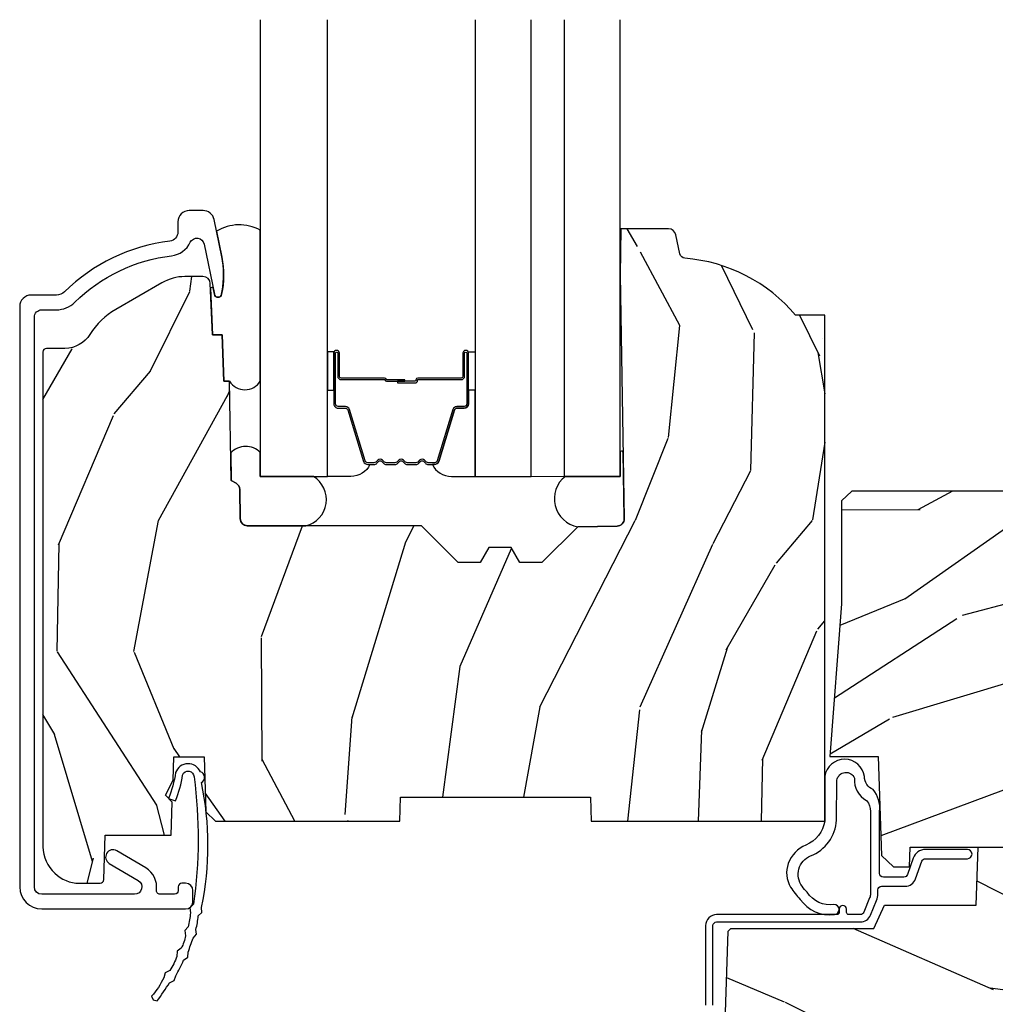
# Model space of a CAD drawing. Units: inches. Extents: x 1 to 199, y 1 to 143.
# Drawn here: x 40 to 43, y 14 to 17 of the extents above; entities that cross this region are included whole.
import ezdxf

# ---------------------------------------------------------------- set-up
doc = ezdxf.new("R2010")
doc.units = ezdxf.units.IN
doc.header["$MEASUREMENT"] = 0
for name, color, linetype in [('ZP-SECT-ALUM', 63, 'Continuous'), ('ZP-SECT-GLAS', 153, 'Continuous'), ('ZP-SECT-GLAS-PVB', 151, 'Continuous'), ('ZP-SECT-SEAL', 8, 'Continuous'), ('ZP-SECT-WDHA', 11, 'Continuous'), ('ZP-SECT-WOOD', 104, 'Continuous'), ('ZP-SECT-WSTP', 40, 'Continuous')]:
    doc.layers.add(name, color=color, linetype=linetype)

# ---------------------------------------------------------------- blocks, each defined once
blk = doc.blocks.new('101CS Vin21 PR CM C Ogee (Impact 1 in 5mm - 10.1mm IG) V S O S')
at = {"layer": 'ZP-SECT-WDHA'}
h = blk.add_hatch(dxfattribs=at)
h.set_pattern_fill('WOOD3', color=256, scale=2, angle=73, pattern_type=2)
h.set_pattern_definition([(68.23640000000003, (0.5829015660240202, -3.120102834039074), (-8.34477137446781, -20.45396798290167), [0.240832, -23.842358]), (84.3099, (0.6721968702767072, -2.896437126702409), (0.42636909446815, 8.235181511295936), [0.305942, -9.892097999999999]), (118, (0.7025300963357495, -2.592003397630123), (-1.91261010378108, 0.5847435903937088), [0.226274, -2.602152]), (119.8476, (0.5963008081373573, -2.392215163920412), (-20.50272857977592, 35.54768828883149), [0.4386339999999985, -43.42478999999981]), (85.9946, (0.3779947976458971, -2.011764791620223), (-1.437476743240215, -18.38297247813529), [0.2668339999999985, -26.4164939999999]), (73, (0.3966331555160423, -1.745583252786474), (-1.327866102480597, 2.497352921371545), [0.5, -1.5]), (63.53769999999998, (0.5428190078773696, -1.267430874804944), (-4.836323452587552, -8.978306718050995), [0.24331, -11.922214]), (67.28939999999999, (0.06649699780393803, -2.962222113488792), (-7.175302374271586, -16.6287403265194), [0.200998, -19.898754]), (73, (0.1440974338677279, -2.776808596390651), (-1.327866102480597, 2.497352921371545), [0.3, -1.7]), (101.3008, (0.2318089452845697, -2.489917169601739), (-5.043499394239715, 24.54716094300748), [0.295296, -29.23435]), (125.125, (0.1739429226777247, -2.200345894390168), (7.224071108844608, -10.57415813511433), [0.45607, -22.347438]), (112.2894, (-0.08846271214667922, -1.82732674902033), (-6.054586024953074, 14.3993751268171), [0.2842539999999986, -28.14108799999991]), (79.3402, (-0.1962757931810302, -1.56431279585837), (2.76533439438243, 15.88561928555968), [0.362216, -17.748554]), (61.11129999999999, (-0.1292741697193378, -1.208348215522761), (-13.92425483963839, -25.02229161617255), [0.38833, -38.444646]), (66.29019999999998, (-0.5264119508931344, -2.780951656560703), (7.17528907757296, 16.62874768410003), [0.342344, -33.89214]), (76.3665, (-0.3887533810489003, -2.467502907722178), (7.443263674111081, 31.18650071420278), [0.340588, -33.718186]), (106.6901, (-0.3084730965624658, -2.136511856600293), (0.7431255040166724, -4.409962367830815), [0.360556, -6.850548]), (120.4896, (-0.4120225363382133, -1.791146088866839), (-15.19129255384614, 25.55825994297176), [0.325576, -32.232064]), (87.93140000000001, (-0.5772139027303638, -1.510589833421506), (0.6943551067665528, 22.79293410148564), [0.310484, -30.737866]), (73, (-0.5660067717906259, -1.200308670254785), (-1.327866102480597, 2.497352921371545), [0.24, -1.76]), (60.00539999999998, (-0.495837562657016, -0.9707955288236576), (9.087905524651106, 16.04400167334359), [0.266834, -26.416494]), (73, (1.089315639979532, -2.626600264947726), (-1.327866102480597, 2.497352921371545), [0, -2]), (296.1524000000001, (0.8842882905130409, -2.271123421861262), (-18.00538888531858, 36.87554735843706), [0.438634, -43.42479]), (279.5651, (-0.8349887401354863, -2.080109045740784), (1.327869099233074, -2.497352076502219), [0.1788859999999992, -4.293249999999976]), (261.1301, (-0.8052638324140844, -2.256507543072672), (-1.595852046107206, -12.0603996767767), [0.282842, -13.859292]), (229.8014, (-0.8488757194979826, -2.535967742931234), (-6.748938448303024, -8.393559450670804), [0.152316, -15.07923]), (99.56509999999996, (0.8842882905130409, -2.271123421861262), (-1.327869099233074, 2.497352076502219), [0.2236059999999999, -4.248529999999999]), (79.7098, (0.8471321558612317, -2.050625300196373), (-3.350093459302556, -17.79822734718652), [0.342344, -33.89214]), (62.87529999999996, (0.9082863452283618, -1.71378681498004), (15.67848221527704, 30.76012413734089), [0.568858, -56.31699200000001]), (62.69520000000001, (0.7932886123358003, -3.184424609078079), (5.421060729349783, 10.89091849633435), [0.223606, -22.137072]), (88.5241, (0.8958625776133431, -2.985732430955125), (-0.6943538178398221, -22.79293551970828), [0.37363, -36.989452]), (115.8789, (0.9054859157172359, -2.612225548336156), (15.34964888471387, -31.88084594068392), [0.3821, -37.827846]), (107.6952, (0.7387107564892403, -2.268443573438589), (-7.540852312839225, 23.21929303946757), [0.316228, -31.306548]), (82.4623, (0.6425925436437865, -1.967177430038106), (1.01111154669365, 10.14779136076372), [0.364966, -11.80056]), (66.41809999999998, (0.6904680719861744, -1.605365415608048), (-13.76583238823937, -31.34488541092399), [0.52345, -51.82156]), (64.86989999999992, (0.3151362343543269, -3.038238756716709), (-5.421068605812717, -10.89091361125097), [0.282842, -13.859292]), (84.3099, (0.4352525019152154, -2.782168293235969), (0.42636909446815, 8.235181511295936), [0.305942, -9.892097999999999]), (115.5104, (0.4655857279742577, -2.477734564163697), (12.69389479119331, -26.88614988798455), [0.325576, -32.232064]), (118, (0.3253678907958601, -2.183899647693565), (-1.91261010378108, 0.5847435903937088), [0.367696, -2.460732]), (90.35399999999966, (0.1527452974733023, -1.859243767915274), (0.04876202922805728, -27.20289793979688), [0.335262, -33.190848]), (69.63350000000003, (0.1506737673882981, -1.523989075534814), (-11.26852463519538, -30.01700107381327), [0.340588, -33.718186]), (55.89729999999997, (0.2692062421133414, -1.204692892601841), (11.58525502309056, 17.37187083675603), [0.27203, -26.930912]), (64.2538, (-0.1630161436271464, -2.892052904355353), (6.005821017315288, 12.80351945054413), [0.263058, -26.042834]), (87.93140000000001, (-0.04874731016070655, -2.655108535993861), (0.6943551067665528, 22.79293410148564), [0.310484, -30.737866]), (105.0054, (-0.03754017922096864, -2.344827372827126), (2.814114219735262, -11.31727641611973), [0.37736, -18.490604]), (122.8991, (-0.1352421849023813, -1.980335509974424), (18.43175097613515, -28.64036637139408), [0.49679, -49.18218]), (88.94539999999999, (-0.4050790466569651, -1.563216740271599), (-0.4263644116476313, -8.235181634652655), [0.291204, -14.269016]), (66.99100000000001, (-0.3997193498116758, -1.27206167222414), (7.760042155334039, 18.54135163249375), [0.3821, -37.827846]), (49.80139999999996, (-0.2503659117785446, -0.920360733147092), (6.748938448303026, 8.393559450670802), [0.152316, -15.07923]), (63.53769999999998, (-0.7367989972050282, -2.716629881521698), (-4.836323452587552, -8.978306718050995), [0.24331, -11.922214]), (83.00800000000001, (-0.6283775978330368, -2.498811608279482), (2.606951578708771, 22.20819262847393), [0.345254, -34.1801]), (110.4054, (-0.5863495035850974, -2.156125688968686), (-11.52445423798903, 30.71134915766887), [0.428018, -42.37385]), (102.0546, (1.17702715139626, -2.339708838158813), (-3.557234008732982, 15.72724097270063), [0.205912, -20.385348]), (83.7843, (1.134023582650116, -2.1383368116132), (-3.618064673815971, -32.35598179133584), [0.4275519999999985, -42.32756599999981]), (65.87499999999999, (1.180315318156659, -1.713299077730909), (-6.00581031409047, -12.80352490518391), [0.4837359999999999, -15.64078])])
edge = h.paths.add_edge_path()
edge.add_line((2.394000000000005, 2.696330473227206), (2.315000000000055, 2.696330473227206))
edge.add_arc((1.979560218673441, 2.414685514546527), 0.4379996913774256, 40.01779313828043, 85.49251773836608)
edge.add_arc((2.015161139433985, 2.866284113779162), 0.01499999999982163, 191.9999999980236, 265.4925177381723, ccw=False)
edge.add_line((2.000488925423042, 2.86316543841744), (1.989367271350375, 2.915488707042812))
edge.add_arc((1.969804319335594, 2.911330473227132), 0.01999999999993265, 11.99999999806494, 90.00000000008522)
edge.add_line((1.969804319335594, 2.931330473227064), (1.839916747977213, 2.931330473227206))
edge.add_line((1.839916747977213, 2.931330473227206), (1.837734864861204, 2.806330473227035))
edge.add_line((1.837734864861204, 2.806330473227035), (1.849298898546067, 2.143827427130176))
edge.add_arc((1.829301944642907, 2.143478379001429), 0.01999999999999659, -88.99999999999562, 1.000000000004377, ccw=False)
edge.add_line((1.82965099277169, 2.123481425098305), (1.722803797002825, 2.121616400358761))
edge.add_line((1.722803797002825, 2.121616400358761), (1.625017866116423, 2.023830469239385))
edge.add_line((1.625017866116423, 2.023830469239385), (1.565017866116477, 2.023830469239385))
edge.add_line((1.565017866116477, 2.023830469239385), (1.541346505079673, 2.064830469239382))
edge.add_line((1.541346505079673, 2.064830469239382), (1.481346505079614, 2.064830469239396))
edge.add_line((1.481346505079614, 2.064830469239396), (1.457675144042923, 2.023830469239385))
edge.add_line((1.457675144042923, 2.023830469239385), (1.397675144042864, 2.023830469239385))
edge.add_line((1.397675144042864, 2.023830469239385), (1.297675140055162, 2.123830473227045))
edge.add_line((1.297675140055162, 2.123830473227045), (0.8253841985674626, 2.123830473227059))
edge.add_arc((0.8253841985674626, 2.143830473227013), 0.01999999999995339, 180.9999999999048, 269.99999999989825, ccw=False)
edge.add_line((0.8053872446644164, 2.143481425098301), (0.8040007796314512, 2.222911953632746))
edge.add_arc((0.784003825728405, 2.222562905504066), 0.0199999999999619, 0.9999999998139889, 59.99999999981972)
edge.add_line((0.7940038257283959, 2.23988341357969), (0.7810823352999705, 2.247343639556817))
edge.add_line((0.7810823352999705, 2.247343639556817), (0.7763696975885068, 2.517330473227204))
edge.add_line((0.7763696975885068, 2.517330473227204), (0.7603696975885441, 2.517330473227204))
edge.add_line((0.7603696975885441, 2.517330473227204), (0.7559707563992788, 2.643299667298521))
edge.add_line((0.7559707563992788, 2.643299667298521), (0.7296084263691682, 2.643299667298521))
edge.add_line((0.7296084263691682, 2.643299667298521), (0.7241184765058506, 2.78235829189542))
edge.add_arc((0.7041340445331343, 2.781569318684273), 0.02000000000005638, 2.260828398458082, 90.00000000016634)
edge.add_line((0.7041340445330206, 2.801569318684329), (0.6551609280672892, 2.801569318684329))
edge.add_arc((0.6551609280672892, 2.676569318684319), 0.1250000000000115, 90.00000000000325, 120.0000000000007)
edge.add_line((0.5926609280672892, 2.784822494157382), (0.4671721753285283, 2.712371528983056))
edge.add_arc((0.5671721753283236, 2.539166448226823), 0.1999999999993402, 120.0000000000472, 148.2786136984708)
edge.add_arc((0.3290000000004056, 2.686387421254459), 0.08000000000001864, 269.9999999999943, 328.27861369840184, ccw=False)
edge.add_line((0.3290000000004056, 2.606387421254439), (0.2789999999999964, 2.606387421254453))
edge.add_arc((0.2789999999999964, 2.596387421254445), 0.01000000000000867, 90.00000000010178, 180.000000000061)
edge.add_line((0.2690000000000055, 2.596387421254434), (0.2690000000000055, 1.251162994699683))
edge.add_arc((0.3641581900122901, 1.251443101108595), 0.09515860227015198, 180.1686546233205, 228.850426616144)
edge.add_arc((0.3678325214722236, 1.246080473226638), 0.09374999999951461, 224.9999999999605, 270.0000000000844)
edge.add_line((0.3678325214723372, 1.152330473227124), (0.4244418291858665, 1.152330473227067))
edge.add_arc((0.4244418291858665, 1.162330473227055), 0.009999999999986686, 269.9999999999329, 358.0000000000114)
edge.add_line((0.4344357374560559, 1.161981478260032), (0.4386733377373275, 1.283330473227053))
edge.add_line((0.4386733377373275, 1.283330473227053), (0.6175619184298284, 1.283330473227053))
edge.add_line((0.6175619184298284, 1.283330473227053), (0.6206913852897742, 1.37294667978162))
edge.add_line((0.6206913852897742, 1.37294667978162), (0.6020000422557814, 1.391638022770977))
edge.add_line((0.6020000422557814, 1.391638022770977), (0.6227674110147063, 1.432396278868453))
edge.add_line((0.6227674110147063, 1.432396278868453), (0.6250000422556923, 1.49633047322699))
edge.add_line((0.6250000422556923, 1.49633047322699), (0.7069999999999936, 1.49633047322699))
edge.add_line((0.7069999999999936, 1.49633047322699), (0.7122386471305617, 1.346315243903192))
edge.add_line((0.7122386471305617, 1.346315243903192), (0.7381111345293903, 1.32133047322705))
edge.add_line((0.7381111345293903, 1.32133047322705), (1.238731214132031, 1.32133047322705))
edge.add_line((1.238731214132031, 1.32133047322705), (1.241000000000554, 1.386300000000034))
edge.add_line((1.241000000000554, 1.386300000000034), (1.757000000000517, 1.386300000000034))
edge.add_line((1.757000000000517, 1.386300000000034), (1.759268785868926, 1.32133047322705))
edge.add_line((1.759268785868926, 1.32133047322705), (2.394000000000005, 1.32133047322705))
edge.add_line((2.394000000000005, 1.32133047322705), (2.394000000000005, 2.696330473227206))
h = blk.add_hatch(dxfattribs=at)
h.set_pattern_fill('WOOD3', color=256, scale=2, angle=163, pattern_type=2)
h.set_pattern_definition([(158.2364, (3.779646463766312, 1.162907082422478), (20.45396798290167, -8.344771374467806), [0.2408319999999995, -23.84235799999993]), (174.3099, (3.555980756429676, 1.252202386675194), (-8.235181511295936, 0.4263690944681484), [0.3059419999999999, -9.892097999999997]), (208, (3.251547027357446, 1.282535612734222), (-0.5847435903937085, -1.91261010378108), [0.226274, -2.602152]), (209.8476, (3.05175879364765, 1.176306324535773), (-35.54768828883149, -20.50272857977593), [0.438634, -43.42479]), (175.9946, (2.671308421347476, 0.9580003140444262), (18.38297247813529, -1.437476743240211), [0.266834, -26.416494]), (163, (2.405126882513741, 0.9766386719145572), (-2.497352921371544, -1.327866102480598), [0.5, -1.5]), (153.5377, (1.926974504532154, 1.122824524275927), (8.978306718050995, -4.83632345258755), [0.24331, -11.922214]), (157.2894, (3.621765743215974, 0.6465025142024388), (16.62874032651941, -7.175302374271584), [0.200998, -19.898754]), (163, (3.436352226117833, 0.7241029502662286), (-2.497352921371544, -1.327866102480598), [0.3, -1.7]), (191.3008, (3.149460799328949, 0.8118144616830563), (-24.54716094300747, -5.043499394239721), [0.2952959999999999, -29.23435]), (215.125, (2.85988952411742, 0.7539484390761402), (10.57415813511433, 7.224071108844612), [0.45607, -22.347438]), (202.2893999999999, (2.48687037874754, 0.4915428042518215), (-14.3993751268171, -6.054586024953077), [0.284254, -28.141088]), (169.3402, (2.223856425585609, 0.3837297232174706), (-15.88561928555968, 2.765334394382427), [0.362216, -17.748554]), (151.1113000000001, (1.867891845250028, 0.4507313466791345), (25.02229161617255, -13.92425483963839), [0.38833, -38.444646]), (156.2902000000001, (3.440495286287955, 0.05359356550533789), (-16.62874768410003, 7.175289077572956), [0.3423439999999983, -33.89213999999978]), (166.3665, (3.12704653744936, 0.1912521353496004), (-31.18650071420278, 7.443263674111074), [0.3405879999999999, -33.71818599999999]), (196.6901, (2.796055486327532, 0.2715324198360634), (4.409962367830815, 0.7431255040166733), [0.3605559999999999, -6.850547999999999]), (210.4896, (2.450689718594049, 0.1679829800602732), (-25.55825994297176, -15.19129255384614), [0.325576, -32.232064]), (177.9314, (2.170133463148773, 0.002791613668151172), (-22.79293410148565, 0.6943551067665474), [0.310484, -30.737866]), (163, (1.859852299982094, 0.01399874460793171), (-2.497352921371544, -1.327866102480598), [0.24, -1.76]), (150.0054, (1.630339158550896, 0.0841679537413853), (-16.04400167334359, 9.087905524651102), [0.266834, -26.416494]), (163, (3.286143894674979, 1.66932115637799), (-2.497352921371544, -1.327866102480598), [0, -2]), (26.15240000000001, (2.930667051588443, 1.464293806911456), (-36.87554735843706, -18.00538888531859), [0.4386339999999994, -43.42478999999992]), (9.565100000000024, (2.739652675468051, -0.2549832237369856), (2.497352076502218, 1.327869099233075), [0.178886, -4.293249999999999]), (351.1301, (2.916051172799939, -0.2252583160155837), (12.0603996767767, -1.595852046107204), [0.2828419999999999, -13.859292]), (319.8014, (3.19551137265853, -0.268870203099425), (8.393559450670804, -6.748938448303024), [0.152316, -15.07923]), (189.5651, (2.930667051588443, 1.464293806911456), (-2.497352076502219, -1.327869099233075), [0.2236059999999991, -4.248529999999973]), (169.7098, (2.710168929923611, 1.42713767225969), (17.79822734718652, -3.350093459302554), [0.3423439999999999, -33.89214]), (152.8753, (2.373330444707335, 1.488291861626905), (-30.7601241373409, 15.67848221527704), [0.5688579999999999, -56.316992]), (152.6952, (3.84396823880536, 1.373294128734344), (-10.89091849633435, 5.421060729349781), [0.2236059999999991, -22.13707199999989]), (178.5241, (3.645276060682363, 1.475868094011872), (22.79293551970828, -0.6943538178398185), [0.37363, -36.989452]), (205.8789, (3.271769178063323, 1.485491432115737), (31.88084594068392, 15.34964888471388), [0.3821, -37.827846]), (197.6952, (2.927987203165799, 1.318716272887713), (-23.21929303946757, -7.540852312839229), [0.316228, -31.306548]), (172.4623, (2.626721059765373, 1.222598060042287), (-10.14779136076372, 1.011111546693648), [0.364966, -11.80056]), (156.4181, (2.264909045335344, 1.270473588384689), (31.344885410924, -13.76583238823937), [0.5234499999999979, -51.82155999999986]), (154.8699, (3.697782386444032, 0.8951417507528276), (10.89091361125098, -5.421068605812716), [0.2828419999999999, -13.859292]), (174.3099, (3.441711922963236, 1.015258018313702), (-8.235181511295936, 0.4263690944681484), [0.3059419999999999, -9.892097999999997]), (205.5104, (3.137278193891007, 1.045591244372744), (26.88614988798455, 12.69389479119331), [0.3255759999999993, -32.23206399999991]), (208, (2.843443277420874, 0.9053734071943325), (-0.5847435903937085, -1.91261010378108), [0.367696, -2.460732]), (180.354, (2.518787397642541, 0.7327508138718599), (27.20289793979688, 0.04876202922806261), [0.335262, -33.190848]), (159.6335000000001, (2.183532705261996, 0.7306792837868272), (30.01700107381327, -11.26852463519537), [0.3405879999999993, -33.71818599999991]), (145.8972999999999, (1.864236522329065, 0.8492117585118137), (-17.37187083675604, 11.58525502309056), [0.2720299999999999, -26.930912]), (154.2538, (3.551596534082591, 0.4169893727713117), (-12.80351945054413, 6.005821017315287), [0.2630579999999983, -26.04283399999989]), (177.9314, (3.3146521657211, 0.5312582062377373), (-22.79293410148565, 0.6943551067665474), [0.310484, -30.737866]), (195.0054, (3.004371002554308, 0.5424653371775037), (11.31727641611973, 2.814114219735264), [0.3773599999999999, -18.490604]), (212.8991, (2.639879139701634, 0.4447633314961763), (28.64036637139407, 18.43175097613516), [0.4967899999999999, -49.18217999999999]), (178.9454, (2.222760369998809, 0.1749264697415072), (8.235181634652655, -0.4263644116476297), [0.291204, -14.269016]), (156.991, (1.931605301951322, 0.1802861665868249), (-18.54135163249375, 7.760042155334038), [0.3820999999999989, -37.82784599999987]), (139.8013999999999, (1.579904362874345, 0.3296396046199845), (-8.393559450670804, 6.748938448303025), [0.152316, -15.07923]), (153.5377, (3.376173511248908, -0.1567934808065274), (8.978306718050995, -4.83632345258755), [0.24331, -11.922214]), (173.008, (3.15835523800672, -0.0483720814345503), (-22.20819262847393, 2.606951578708767), [0.345254, -34.1801]), (200.4054, (2.815669318695882, -0.006343987186596678), (-30.71134915766887, -11.52445423798904), [0.4280179999999983, -42.37384999999978]), (192.0546, (2.999252467886095, 1.757032667794817), (-15.72724097270063, -3.557234008732985), [0.205912, -20.385348]), (173.7843, (2.797880441340453, 1.714029099048602), (32.35598179133584, -3.618064673815965), [0.4275519999999994, -42.32756599999992]), (155.8750000000001, (2.372842707458176, 1.760320834555117), (12.80352490518391, -6.005810314090468), [0.4837359999999993, -15.64077999999998])])
edge = h.paths.add_edge_path()
edge.add_line((2.439793110417213, 2.192111519893729), (2.439793110417213, 1.911639923903067))
edge.add_line((2.439793110417213, 1.911639923903067), (2.408203404988399, 1.497247282632941))
edge.add_line((2.408203404988399, 1.497247282632941), (2.476685730305235, 1.497247282632941))
edge.add_line((2.476685730305235, 1.497247282632941), (2.539053547792719, 1.497247282632941))
edge.add_line((2.539053547792719, 1.497247282632941), (2.548456529542136, 1.227981115638443))
edge.add_line((2.548456529542136, 1.227981115638443), (2.580538413939962, 1.197000000000855))
edge.add_line((2.580538413939962, 1.197000000000855), (2.623980974583219, 1.197000000000855))
edge.add_line((2.623980974583219, 1.197000000000855), (2.62583177536635, 1.250000000000853))
edge.add_line((2.62583177536635, 1.250000000000853), (3.14452323618616, 1.250000000000853))
edge.add_line((3.14452323618616, 1.250000000000853), (3.149237540067588, 1.115000000000862))
edge.add_line((3.149237540067588, 1.115000000000862), (4.162038591284954, 1.115000000000848))
edge.add_line((4.162038591284954, 1.115000000000848), (4.166997340552712, 1.257000000000843))
edge.add_line((4.166997340552712, 1.257000000000843), (4.22199999999998, 1.257000000000843))
edge.add_line((4.22199999999998, 1.257000000000843), (4.327999999999975, 1.250000000000838))
edge.add_line((4.327999999999975, 1.250000000000838), (4.327999999999975, 1.719211149454608))
edge.add_line((4.327999999999975, 1.719211149454608), (4.32588740122992, 1.72709547540056))
edge.add_arc((4.266000000000076, 1.711048694604465), 0.06199999999986924, 14.99999999978145, 38.99335492916276)
edge.add_line((4.314187574514335, 1.750060970395751), (4.160474380522373, 1.939925976704998))
edge.add_arc((4.112286806008228, 1.900913700913634), 0.06199999999981203, 38.99335492929958, 77.88737707404894)
edge.add_line((4.125296512447221, 1.961533396874174), (3.655999999999494, 2.062250000001242))
edge.add_line((3.655999999999494, 2.062250000001242), (3.187000000000353, 2.062250000001256))
edge.add_line((3.187000000000353, 2.062250000001256), (3.183641887196927, 2.158413768795413))
edge.add_arc((3.121679655921753, 2.156249999999854), 0.06199999999998752, 2.000000000004165, 90.00000000000288)
edge.add_line((3.121679655921753, 2.218249999999841), (2.468000000000529, 2.218249999999841))
edge.add_line((2.468000000000529, 2.218249999999841), (2.439793110417213, 2.192111519893729))
h = blk.add_hatch(dxfattribs=at)
h.set_pattern_fill('WOOD3', color=256, scale=2, angle=163, style=0, pattern_type=2)
h.set_pattern_definition([(158.2364, (4.229829508301805, -0.6757319148462102), (20.45396798290167, -8.344771374467806), [0.240832, -23.842358]), (174.3099, (4.006163800965169, -0.5864366105934948), (-8.235181511295936, 0.4263690944681484), [0.305942, -9.892097999999999]), (208, (3.701730071892825, -0.5561033845344667), (-0.5847435903937085, -1.91261010378108), [0.226274, -2.602152]), (209.8476, (3.501941838183143, -0.6623326727329015), (-35.54768828883149, -20.50272857977593), [0.438634, -43.42479]), (175.9946, (3.121491465882968, -0.8806386832242623), (18.38297247813529, -1.437476743240211), [0.266834, -26.416494]), (163, (2.85530992704912, -0.8620003253541313), (-2.497352921371544, -1.327866102480598), [0.5, -1.5]), (153.5377, (2.377157549067647, -0.7158144729927614), (8.978306718050995, -4.83632345258755), [0.24331, -11.922214]), (157.2894, (4.07194878775158, -1.192136483066264), (16.62874032651941, -7.175302374271584), [0.200998, -19.898754]), (163, (3.88653527065344, -1.114536047002446), (-2.497352921371544, -1.327866102480598), [0.3, -1.7]), (191.3008, (3.599643843864442, -1.026824535585632), (-24.54716094300747, -5.043499394239721), [0.295296, -29.23435]), (215.125, (3.310072568652913, -1.084690558192534), (10.57415813511433, 7.224071108844612), [0.45607, -22.347438]), (202.2894, (2.937053423283032, -1.347096193016881), (-14.3993751268171, -6.054586024953077), [0.284254, -28.141088]), (169.3402, (2.674039470121102, -1.454909274051218), (-15.88561928555968, 2.765334394382427), [0.362216, -17.748554]), (151.1113000000001, (2.318074889785521, -1.387907650589554), (25.02229161617255, -13.92425483963839), [0.38833, -38.444646]), (156.2902000000001, (3.890678330823448, -1.785045431763336), (-16.62874768410003, 7.175289077572956), [0.3423439999999975, -33.89213999999969]), (166.3665, (3.577229581984966, -1.647386861919088), (-31.18650071420278, 7.443263674111074), [0.340588, -33.718186]), (196.6901, (3.246238530863025, -1.567106577432611), (4.409962367830815, 0.7431255040166733), [0.360556, -6.850548]), (210.4896, (2.900872763129541, -1.670656017208415), (-25.55825994297176, -15.19129255384614), [0.325576, -32.232064]), (177.9314, (2.620316507684265, -1.835847383600537), (-22.79293410148565, 0.6943551067665474), [0.310484, -30.737866]), (163, (2.310035344517473, -1.824640252660757), (-2.497352921371544, -1.327866102480598), [0.24, -1.76]), (150.0054, (2.080522203086389, -1.754471043527303), (-16.04400167334359, 9.087905524651102), [0.266834, -26.416494]), (163, (3.736326939210471, -0.1693178408906988), (-2.497352921371544, -1.327866102480598), [0, -2]), (26.15240000000003, (3.38085009612405, -0.3743451903572463), (-36.87554735843706, -18.00538888531859), [0.4386339999999975, -43.42478999999968]), (9.565100000000033, (3.18983572000343, -2.093622221005674), (2.497352076502218, 1.327869099233075), [0.178886, -4.29325]), (351.1301, (3.366234217335432, -2.063897313284272), (12.0603996767767, -1.595852046107204), [0.282842, -13.859292]), (319.8014, (3.645694417193909, -2.107509200368114), (8.393559450670804, -6.748938448303024), [0.152316, -15.07923]), (189.5651, (3.38085009612405, -0.3743451903572463), (-2.497352076502219, -1.327869099233075), [0.2236059999999988, -4.248529999999961]), (169.7098, (3.160351974459104, -0.4115013250089987), (17.79822734718652, -3.350093459302554), [0.342344, -33.89214]), (152.8753, (2.823513489242714, -0.3503471356417833), (-30.7601241373409, 15.67848221527704), [0.568858, -56.31699200000001]), (152.6952, (4.294151283340852, -0.4653448685343449), (-10.89091849633435, 5.421060729349781), [0.2236059999999988, -22.13707199999984]), (178.5241, (4.095459105217856, -0.3627709032568305), (22.79293551970828, -0.6943538178398185), [0.37363, -36.989452]), (205.8789, (3.721952222598929, -0.3531475651529377), (31.88084594068392, 15.34964888471388), [0.3821, -37.827846]), (197.6952, (3.378170247701291, -0.5199227243809617), (-23.21929303946757, -7.540852312839229), [0.316228, -31.306548]), (172.4623, (3.076904104300866, -0.6160409372264155), (-10.14779136076372, 1.011111546693648), [0.364966, -11.80056]), (156.4181, (2.715092089870723, -0.5681654088839991), (31.344885410924, -13.76583238823937), [0.52345, -51.82156]), (154.8699, (4.147965430979411, -0.9434972465158751), (10.89091361125098, -5.421068605812716), [0.282842, -13.859292]), (174.3099, (3.891894967498729, -0.8233809789549866), (-8.235181511295936, 0.4263690944681484), [0.305942, -9.892097999999999]), (205.5104, (3.587461238426386, -0.7930477528959443), (26.88614988798455, 12.69389479119331), [0.3255759999999975, -32.23206399999968]), (208, (3.293626321956253, -0.933265590074356), (-0.5847435903937085, -1.91261010378108), [0.367696, -2.460732]), (180.354, (2.968970442178033, -1.105888183396843), (27.20289793979688, 0.04876202922806261), [0.335262, -33.190848]), (159.6335000000001, (2.633715749797602, -1.107959713481861), (30.01700107381327, -11.26852463519537), [0.3405879999999975, -33.71818599999968]), (145.8973, (2.314419566864558, -0.9894272387568606), (-17.37187083675604, 11.58525502309056), [0.27203, -26.930912]), (154.2538, (4.001779578618084, -1.421649624497391), (-12.80351945054413, 6.005821017315287), [0.2630579999999975, -26.04283399999984]), (177.9314, (3.764835210256592, -1.307380791030965), (-22.79293410148565, 0.6943551067665474), [0.310484, -30.737866]), (195.0054, (3.454554047089914, -1.296173660091171), (11.31727641611973, 2.814114219735264), [0.37736, -18.490604]), (212.8991, (3.090062184237127, -1.393875665772512), (28.64036637139407, 18.43175097613516), [0.49679, -49.18218]), (178.9454, (2.672943414534302, -1.663712527527196), (8.235181634652655, -0.4263644116476297), [0.291204, -14.269016]), (156.991, (2.381788346486928, -1.658352830681864), (-18.54135163249375, 7.760042155334038), [0.3821, -37.827846]), (139.8014, (2.030087407409837, -1.508999392648704), (-8.393559450670804, 6.748938448303025), [0.152316, -15.07923]), (153.5377, (3.8263565557844, -1.995432478075202), (8.978306718050995, -4.83632345258755), [0.24331, -11.922214]), (173.008, (3.608538282542213, -1.887011078703239), (-22.20819262847393, 2.606951578708767), [0.345254, -34.1801]), (200.4054, (3.265852363231375, -1.844982984455285), (-30.71134915766887, -11.52445423798904), [0.4280179999999975, -42.37384999999968]), (192.0546, (3.449435512421587, -0.08160632947387114), (-15.72724097270063, -3.557234008732985), [0.205912, -20.385348]), (173.7843, (3.248063485875946, -0.1246098982200863), (32.35598179133584, -3.618064673815965), [0.4275519999999975, -42.32756599999968]), (155.8750000000001, (2.823025751993555, -0.07831816271357184), (12.80352490518391, -6.005810314090468), [0.4837359999999974, -15.64077999999992])])
edge = h.paths.add_edge_path()
edge.add_arc((4.389056198952289, 1.124999999998959), 0.1250000000010423, 25.150164125346123, 89.99999999945942, ccw=False)
edge.add_arc((5.18110362034065, 1.496868097945008), 0.749999999997854, 205.1501641250427, 252.5716960266573)
edge.add_arc((4.937776250990282, 0.7217046584437661), 0.06245711824626397, -0.6464405105380138, 72.58458679741449, ccw=False)
edge.add_line((5.000229394034477, 0.7210000000000178), (5.000250000001415, 0.03100000000000591))
edge.add_line((5.000250000001415, 0.03100000000000591), (4.969250000001352, 0))
edge.add_line((4.969250000001352, 0), (4.438250000001403, 0))
edge.add_line((4.438250000001403, 0), (4.434921417707642, 0.08099999900083787))
edge.add_line((4.434921417707642, 0.08099999900083787), (4.244000000000938, 0.08100000000000307))
edge.add_line((4.244000000000938, 0.08100000000000307), (4.234999999999104, 0.0969999999999942))
edge.add_line((4.234999999999104, 0.0969999999999942), (4.172000000000821, 0.0969999999999942))
edge.add_line((4.172000000000821, 0.0969999999999942), (4.162999999998988, 0.08100000000000307))
edge.add_line((4.162999999998988, 0.08100000000000307), (4.040350214322075, 0.08099999900083787))
edge.add_line((4.040350214322075, 0.08099999900083787), (3.962096613590234, 0.2959999999999781))
edge.add_line((3.962096613590234, 0.2959999999999781), (3.914403386412573, 0.2959999999999781))
edge.add_line((3.914403386412573, 0.2959999999999781), (3.836149785680732, 0.08099999900083787))
edge.add_line((3.836149785680732, 0.08099999900083787), (2.94728293071455, 0.08099999900083787))
edge.add_line((2.94728293071455, 0.08099999900083787), (2.871763963070748, 0.1709999999999781))
edge.add_line((2.871763963070748, 0.1709999999999781), (2.43950782333593, 0.1709999999999781))
edge.add_line((2.43950782333593, 0.1709999999999781), (2.332250000001636, 0.08100000000000307))
edge.add_line((2.332250000001636, 0.08100000000000307), (2.005069066192277, 0.08100000000000307))
edge.add_line((2.005069066192277, 0.08100000000000307), (2.000250000001301, 0.2189999999999799))
edge.add_line((2.000250000001301, 0.2189999999999799), (1.90625000000216, 0.2189999999999799))
edge.add_line((1.90625000000216, 0.2189999999999799), (1.901430933811184, 0.08100000000000307))
edge.add_line((1.901430933811184, 0.08100000000000307), (1.361160109751268, 0.08100000000000307))
edge.add_line((1.361160109751268, 0.08100000000000307), (1.296996340954479, 0.1429622312750354))
edge.add_line((1.296996340954479, 0.1429622312750354), (1.292560084317643, 0.2700000000009624))
edge.add_line((1.292560084317643, 0.2700000000009624), (1.242560084316551, 0.3216024576007754))
edge.add_line((1.242560084316551, 0.3216024576007754), (1.20660542073324, 0.3216024576007612))
edge.add_line((1.20660542073324, 0.3216024576007612), (1.191190997646572, 0.269999999999996))
edge.add_line((1.191190997646572, 0.269999999999996), (1.13413172342166, 0.2700000000000102))
edge.add_line((1.13413172342166, 0.2700000000000102), (1.061622111372685, 0.3086869719710847))
edge.add_line((1.061622111372685, 0.3086869719710847), (0.9532293940344516, 0.4220000000000255))
edge.add_line((0.9532293940344516, 0.4220000000000255), (0.9532293940344516, 0.5235500000000286))
edge.add_line((0.9532293940344516, 0.5235500000000286), (1.048250000002099, 0.6897999999999769))
edge.add_line((1.048250000002099, 0.6897999999999769), (1.12825000000214, 0.7502214903220619))
edge.add_line((1.12825000000214, 0.7502214903220619), (1.196532032304958, 0.7537999999999982))
edge.add_line((1.196532032304958, 0.7537999999999982), (1.207250000002205, 0.6937999999999676))
edge.add_line((1.207250000002205, 0.6937999999999676), (1.671750000002135, 0.6937999999999676))
edge.add_line((1.671750000002135, 0.6937999999999676), (1.675586249445701, 0.7669999999999533))
edge.add_arc((1.69067819806321, 0.7589080513825373), 0.01712444292523941, 118.1991648363844, 151.800835164081, ccw=False)
edge.add_line((1.682586249445649, 0.7739999999999583), (2.123250000002145, 0.7739999999999583))
edge.add_line((2.123250000002145, 0.7739999999999583), (2.131910350836051, 1.021999999999949))
edge.add_line((2.131910350836051, 1.021999999999949), (2.138910350836113, 1.028999999999954))
edge.add_line((2.138910350836113, 1.028999999999954), (2.52767606590146, 1.028999999999954))
edge.add_line((2.52767606590146, 1.028999999999954), (2.556250000002137, 1.093000000000032))
edge.add_line((2.556250000002137, 1.093000000000032), (2.805767439191527, 1.093000000000004))
edge.add_line((2.805767439191527, 1.093000000000004), (2.811250000000996, 1.25))
edge.add_line((2.811250000000996, 1.25), (3.123684362372273, 1.25))
edge.add_line((3.123684362372273, 1.25), (3.129166923181742, 1.093000000000004))
edge.add_line((3.129166923181742, 1.093000000000004), (3.531485413592577, 1.093000000000004))
edge.add_line((3.531485413592577, 1.093000000000004), (3.533650501300485, 1.030999999999992))
edge.add_line((3.533650501300485, 1.030999999999992), (3.670684895338468, 1.030999999999992))
edge.add_line((3.670684895338468, 1.030999999999992), (3.6772500000028, 0.8430000000000035))
edge.add_line((3.6772500000028, 0.8430000000000035), (3.882229394034539, 0.8430000000000177))
edge.add_line((3.882229394034539, 0.8430000000000177), (3.882229394034539, 0.8330000000000268))
edge.add_line((3.882229394034539, 0.8330000000000268), (3.992229394034439, 0.8330000000000268))
edge.add_line((3.992229394034439, 0.8330000000000268), (3.992229394034439, 0.8430000000000177))
edge.add_line((3.992229394034439, 0.8430000000000177), (4.067250000002218, 0.8430000000000035))
edge.add_line((4.067250000002218, 0.8430000000000035), (4.073815104666551, 1.030999999999992))
edge.add_line((4.073815104666551, 1.030999999999992), (4.178805517824344, 1.030999999999992))
edge.add_line((4.178805517824344, 1.030999999999992), (4.185485413591209, 1.222287187078891))
edge.add_line((4.185485413591209, 1.222287187078891), (4.233485413591893, 1.25))
edge.add_line((4.233485413591893, 1.25), (4.389056198953426, 1.25))
at = {"layer": 'ZP-SECT-ALUM'}
for points in [[(0.3555909705337399, 2.731623958837332, -0.165627297954375), (0.6187990290621883, 2.858296799787183, 0.2563212524635104), (0.6696180368121532, 2.894739187013698, -0.7192332048841057), (0.707252969037313, 2.890083322399221), (0.735065919436579, 2.753351606872371, 0.8280232348768887), (0.7547133200505414, 2.753608430642714), (0.7562787028450657, 2.762486157626583, 0.09407799739191779), (0.7550598418085883, 2.855730840715779), (0.7345750455139068, 2.956436493995611, 0.3565864654661733), (0.704197143926308, 2.981257246810259), (0.6670001072222931, 2.981257246810259, 0.4142135623730532), (0.636000107222344, 2.950257246810253), (0.636000107222344, 2.922827233058314, -0.3794093514737466), (0.6139996925450077, 2.898007835646325, 0.1656272979548743), (0.3275503043433901, 2.760149754879237, -0.1966844660413117), (0.305818788047759, 2.751257246810468), (0.2370000536126327, 2.751257246810482, 0.4142135623731537), (0.2060000000030868, 2.720257193200908), (0.2060000000030868, 1.14233047322584, 0.4142135623730973), (0.2660000000031459, 1.082330473225838), (0.6570000000031087, 1.082330473225852, 0.4142135623730933), (0.6770000000030905, 1.102330473225848), (0.6770000000030905, 1.132330473083357, 0.4142135623730951), (0.6570000000506298, 1.152330473035846), (0.6470000000980463, 1.152330473035846, 0.4142135623729651), (0.6370000000980554, 1.142330473035855), (0.6370000000980554, 1.132330473083357, -0.4142135623728383), (0.6270000002406277, 1.122330473225887), (0.5874010313356166, 1.122330473225844, -0.4568502517471218), (0.5775035981495193, 1.133759044654411, 0.3041143980152859), (0.5486183195874901, 1.194000497860074), (0.4697506271987777, 1.240553814770578, 1), (0.449417746828999, 1.206107131681094), (0.5282854392177114, 1.159553814770589, -0.7635064937496834), (0.5181189990328221, 1.122330473225844), (0.2660000000031459, 1.122330473225844, -0.4142135623730888), (0.2460000000031641, 1.14233047322584), (0.2460000000031641, 2.691257246808675, -0.4142135623741301), (0.2660000000031459, 2.711257246808685), (0.3058187880493506, 2.711257246808458, 0.1966844660439418)], [(1.415278380837321, 2.530859416620913), (1.415278380837321, 2.593359416620913, -1), (1.421278380837293, 2.593359416620913), (1.421278380837293, 2.455359416620908, -0.4142135623730951), (1.414278380837345, 2.44835941662091), (1.394234902625726, 2.44835941662091, 0.3297505471403194), (1.383237397932135, 2.440221691225219), (1.340462961766207, 2.30031281468785, -0.3297505471403169), (1.33376882847449, 2.295359416620911), (1.316612904616477, 2.295359416620911, -0.1989123673796605), (1.311663157148132, 2.2974096691526), (1.306495895258536, 2.302576931042182, 0.4142135623730968), (1.293060866415999, 2.302576931042182), (1.287893604526403, 2.2974096691526, -0.1989123673796558), (1.282943857058171, 2.295359416620911), (1.259612904616461, 2.295359416620911, -0.198912367379657), (1.254663157148116, 2.2974096691526), (1.249495895258633, 2.302576931042182, 0.4142135623730913), (1.236060866416096, 2.302576931042182), (1.2308936045265, 2.2974096691526, -0.1989123673796548), (1.225943857058155, 2.295359416620911), (1.202612904616444, 2.295359416620911, -0.1989123673796564), (1.197663157148213, 2.2974096691526), (1.192495895258617, 2.302576931042182, 0.4142135623730914), (1.17906086641608, 2.302576931042182), (1.173893604526484, 2.2974096691526, -0.198912367379654), (1.168943857058139, 2.295359416620911), (1.151787933200126, 2.295359416620911, -0.3297505471403128), (1.145093799908409, 2.300312814687857), (1.102319363742595, 2.440221691225233, 0.3297505471403153), (1.09132185904889, 2.448359416620931), (1.071278380837271, 2.44835941662091, -0.4142135623733994), (1.064278380837322, 2.455359416620908), (1.064278380837322, 2.593359416620913, -1), (1.070278380837294, 2.593359416620913), (1.070278380837294, 2.530859416620913, 0.4142135623730945), (1.079778380837297, 2.521359416620911), (1.19757510010129, 2.521359416620911, -0.3419987131196729), (1.198543345937878, 2.520609416620914, 0.3419987131196799), (1.203384575120594, 2.51685941662091), (1.252778380837299, 2.51685941662091), (1.252778380837299, 2.521300887225955), (1.203778380837321, 2.521300887225955, -0.3279189694272522), (1.202824029954854, 2.522002199440564, 0.3279189694272557), (1.19757510010129, 2.525859416620911), (1.079778380837297, 2.525859416620911, -0.4142135623730951), (1.074778380837301, 2.530859416620913), (1.074778380837301, 2.593359416620913, 1), (1.059778380837315, 2.593359416620913), (1.059778380837315, 2.455359416620908, 0.4142135623730951), (1.071278380837271, 2.44385941662091), (1.09132185904889, 2.44385941662091, -0.3297505471403178), (1.09801599234072, 2.438906018553965), (1.140790428506648, 2.298997142016603, 0.3297505471403159), (1.151787933200126, 2.290859416620911), (1.168943857058139, 2.290859416620911, 0.1989123673796553), (1.177075585041848, 2.294227688637264), (1.182242846931331, 2.299394950526846, -0.4142135623730928), (1.189313914743252, 2.299394950526846), (1.194481176632848, 2.294227688637264, 0.1989123673796594), (1.202612904616444, 2.290859416620911), (1.225943857058155, 2.290859416620911, 0.1989123673796536), (1.234075585041751, 2.294227688637264), (1.239242846931347, 2.299394950526846, -0.4142135623730974), (1.246313914743268, 2.299394950526846), (1.251481176632865, 2.294227688637264, 0.1989123673796608), (1.259612904616461, 2.290859416620911), (1.282943857058171, 2.290859416620911, 0.1989123673796527), (1.291075585041767, 2.294227688637264), (1.296242846931364, 2.299394950526846, -0.4142135623730963), (1.303313914743285, 2.299394950526846), (1.308481176632881, 2.294227688637264, 0.1989123673796597), (1.316612904616477, 2.290859416620911), (1.33376882847449, 2.290859416620911, 0.3297505471403154), (1.344766333168081, 2.298997142016603), (1.387540769333896, 2.438906018553965, -0.3297505471403161), (1.394234902625726, 2.44385941662091), (1.414278380837345, 2.44385941662091, 0.4142135623730919), (1.425778380837301, 2.455359416620908), (1.425778380837301, 2.593359416620913, 1), (1.410778380837314, 2.593359416620913), (1.410778380837314, 2.530859416620913, -0.4142135623730949), (1.405778380837319, 2.525859416620911), (1.287778380837267, 2.525859416620911, 0.4142135623730949), (1.282778380837271, 2.520859416620908), (1.282778380837271, 2.519059416620912, -0.4142135623730931), (1.280578380837255, 2.51685941662091), (1.232778380837317, 2.51685941662091), (1.232778380837317, 2.51235941662091), (1.280578380837255, 2.51235941662091, 0.4142135623730951), (1.287278380837279, 2.519059416620912), (1.287278380837279, 2.520859416620908, -0.414213562373095), (1.287778380837267, 2.521359416620911), (1.405778380837319, 2.521359416620911, 0.4142135623730944)]]:
    blk.add_lwpolyline(points, format="xyb", close=True, dxfattribs=at)
at = {"layer": 'ZP-SECT-GLAS', "flags": 128}
for points in [[(0.8600086808736478, 3.500028052813256), (0.8600086808736478, 2.258317268521935), (1.043008680873641, 2.258317268521935), (1.043008680873641, 3.500024564063608)], [(1.443700000000376, 3.500016925201862), (1.443700000000376, 2.258330473227062), (1.59570000000042, 2.258330473227062), (1.59570000000042, 3.500014027442589)], [(1.685700000000452, 3.500012311664079), (1.685700000000452, 2.258330473227062), (1.837700000000382, 2.258330473227062), (1.837700000000382, 3.500009413904806)]]:
    blk.add_lwpolyline(points, dxfattribs=at)
at = {"layer": 'ZP-SECT-GLAS-PVB', "lineweight": 0}
blk.add_lwpolyline([(1.685700000000452, 3.500012311664079), (1.685700000000452, 2.258330473227062), (1.59570000000042, 2.258330473227062), (1.59570000000042, 3.500014027442589)], dxfattribs=at)
at = {"layer": 'ZP-SECT-SEAL'}
for points in [[(0.8600086808735341, 2.928030716209278, 0.2644059587864047), (0.7409562631585231, 2.925065682069601), (0.7553379704980898, 2.854363527587651, -0.1001153368791162), (0.7547133200525877, 2.753608430644931, -0.8280232348316852), (0.7350659194337368, 2.753351606873622), (0.7315573408553746, 2.770600189321001, 0.5719684337035507), (0.7246151968346339, 2.769776529321376), (0.7296084263691682, 2.643299667298521), (0.7559707563993925, 2.643299667298521), (0.7603696975886578, 2.517330473227204), (0.7763696975885068, 2.517330473227204, 0.5571550894942244), (0.8600086808737615, 2.517330473227233)], [(1.04300868284065, 2.493028482864375), (1.059778380837315, 2.493028480693965), (1.059778380837315, 2.593359416620913, -0.1201675316467601), (1.060620304273129, 2.596811954305842), (1.043008678906631, 2.596773980289754)], [(1.44369999803348, 2.493028482820691), (1.425778380837301, 2.493028480693965), (1.425778380837301, 2.593359416620913, 0.1201675316467601), (1.424936457401486, 2.596811954305842), (1.443700001967386, 2.596773980246077)], [(1.140790428506648, 2.298997142016603, 0.3297505471404568), (1.151787933200126, 2.290859416620911), (1.158005410331043, 2.290859416620911, -0.3006645954625839), (1.106333599105824, 2.258370164802258), (1.043008680873641, 2.258370164802258), (1.043008680873641, 2.493028480693965), (1.059778380837315, 2.493028480693965), (1.059778380837315, 2.455359416620908, 0.4142135623730894), (1.071278380837271, 2.44385941662091), (1.09132185904889, 2.44385941662091, -0.3297505471403212), (1.09801599234072, 2.438906018553965)], [(1.344766333168081, 2.298997142016603, -0.3297505471404568), (1.33376882847449, 2.290859416620911), (1.327551351343573, 2.290859416620911, 0.3006645954625839), (1.379223162568792, 2.258370164802258), (1.443700000000376, 2.258370164802258), (1.443700000000376, 2.493028480693965), (1.425778380837301, 2.493028480693965), (1.425778380837301, 2.455359416620908, -0.4142135623730894), (1.414278380837345, 2.44385941662091), (1.394234902625726, 2.44385941662091, 0.3297505471403212), (1.387540769334009, 2.438906018553965)], [(0.8600086808736478, 2.323455476217703, 0.4242859030400257), (0.7797713062054754, 2.322452446069192), (0.7810823352999705, 2.247343639556817), (0.7940038257281685, 2.23988341357969, -0.2632798109995701), (0.8040007796313375, 2.222911953632746), (0.8053872446644164, 2.143481425098301, 0.3961532001828427), (0.8245368946716098, 2.123830473227073), (0.9838278361594348, 2.123830473227073, 0.6608652256534325), (1.004557008736356, 2.258330473227076), (0.8600086808736478, 2.258330473227076)], [(1.846146175316676, 2.324446819969069, 0.6920436136219793), (1.837734864930781, 2.32430000000015), (1.837700000000382, 2.258330473227062), (1.689089178782638, 2.258330473227048, 0.6513616484871405), (1.722803797002825, 2.121616400358775), (1.82965099277169, 2.123481425098291, 0.4142135623730823), (1.849298898546067, 2.143827427130176)]]:
    blk.add_lwpolyline(points, format="xyb", close=True, dxfattribs=at)
at = {"layer": 'ZP-SECT-WOOD', "linetype": 'Continuous'}
blk.add_lwpolyline([(2.394000000000005, 2.696330473227206), (2.315000000000055, 2.696330473227206, 0.2010665912418304), (2.013982300195039, 2.851330507590575, -0.3321349284751692), (2.000488925423042, 2.86316543841744), (1.989367271350375, 2.915488707042812, 0.3541185725406187), (1.969804319335594, 2.931330473227064), (1.839916747977213, 2.931330473227206), (1.837734864861204, 2.806330473227035), (1.849298898546067, 2.143827427130176, -0.4142135623730949), (1.82965099277169, 2.123481425098305), (1.722803797002825, 2.121616400358761), (1.625017866116423, 2.023830469239385), (1.565017866116477, 2.023830469239385), (1.541346505079673, 2.064830469239382), (1.481346505079614, 2.064830469239396), (1.457675144042923, 2.023830469239385), (1.397675144042864, 2.023830469239385), (1.297675140055162, 2.123830473227045), (0.8253841985674626, 2.123830473227059, -0.4091108014276763), (0.8053872446644164, 2.143481425098301), (0.8040007796314512, 2.222911953632746, 0.2632780284372941), (0.7940038257283959, 2.23988341357969), (0.7810823352999705, 2.247343639556817), (0.7763696975885068, 2.517330473227204), (0.7603696975885441, 2.517330473227204), (0.7559707563992788, 2.643299667298521), (0.7296084263691682, 2.643299667298521), (0.7241184765058506, 2.78235829189542, 0.4027029783765576), (0.7041340445330206, 2.801569318684329), (0.6551609280672892, 2.801569318684329, 0.1316524975873847), (0.5926609280672892, 2.784822494157382), (0.4671721753285283, 2.712371528983056, 0.1240187550044856), (0.3970491929513855, 2.64432428610354, -0.2599149829862622), (0.3290000000004056, 2.606387421254439), (0.2789999999999964, 2.606387421254453, 0.414213562372887), (0.2690000000000055, 2.596387421254434), (0.2690000000000055, 1.251162994699683, 0.215667731529936), (0.3015412607362578, 1.179789212490789, 0.1989123673802203), (0.3678325214723372, 1.152330473227124), (0.4244418291858665, 1.152330473227067, 0.4040262258355556), (0.4344357374560559, 1.161981478260032), (0.4386733377373275, 1.283330473227053), (0.6175619184298284, 1.283330473227053), (0.6206913852897742, 1.37294667978162), (0.6020000422557814, 1.391638022770977), (0.6227674110147063, 1.432396278868453), (0.6250000422556923, 1.49633047322699), (0.7069999999999936, 1.49633047322699), (0.7122386471305617, 1.346315243903192), (0.7381111345293903, 1.32133047322705), (1.238731214132031, 1.32133047322705), (1.241000000000554, 1.386300000000034), (1.757000000000517, 1.386300000000034), (1.759268785868926, 1.32133047322705), (2.394000000000005, 1.32133047322705)], format="xyb", close=True, dxfattribs=at)
blk.add_lwpolyline([(3.121679655921753, 2.218249999999841), (2.468000000000529, 2.218249999999841), (2.439793110417213, 2.192111519893729), (2.439793110417213, 2.192111519893729), (2.439793110417213, 1.911639923903067), (2.408203404988399, 1.497247282632941), (2.476685730305235, 1.497247282632941), (2.539053547792719, 1.497247282632941), (2.548456529542136, 1.227981115638443), (2.580538413939962, 1.197000000000855), (2.623980974583219, 1.197000000000855), (2.62583177536635, 1.250000000000853), (3.14452323618616, 1.250000000000853)], dxfattribs=at)
at = {"layer": 'ZP-SECT-WOOD'}
blk.add_lwpolyline([(2.123250000002145, 0.7739999999999583), (2.131910350836051, 1.021999999999949), (2.138910350836113, 1.028999999999954), (2.52767606590146, 1.028999999999954), (2.556250000002137, 1.093000000000032), (2.805767439191527, 1.093000000000004), (2.811250000000996, 1.25), (3.123684362372273, 1.25)], dxfattribs=at)
at = {"layer": 'ZP-SECT-WSTP'}
blk.add_lwpolyline([(0.5689915373778831, 0.8352049863236886), (0.5796152447329632, 0.8322248646414465, 0.01641140574820485), (0.6135255702971563, 0.8818995838986581), (0.6262480231198424, 0.887652102088694), (0.6299273505717338, 0.9007683779592668, 0.03934772245199277), (0.6516382316025329, 0.9430730764312472), (0.6629008637763718, 0.9513256752867534), (0.663796143677132, 0.9649187844642739, -0.002937675637725702), (0.6773876656791344, 1.003098534284632), (0.6867629933855142, 1.013445297147953), (0.6849095139641577, 1.026941176417111, 0.04422432218784073), (0.691182462981601, 1.063316436657331), (0.7011682812725439, 1.07307531489262), (0.7001370431538589, 1.086658786140973, 0.1046076770722938), (0.6997695063511173, 1.426596442530197, 0.724084363940859), (0.6970904317888653, 1.454971932746744, 0.6938171060596136), (0.6296783798621846, 1.45291115257119, -0.05590434586531648), (0.6108814896443846, 1.382886426419148), (0.6298210043604513, 1.376460324776886, 0.06027463274706337), (0.6486178945782513, 1.446485050928871, -0.8484978335337088), (0.6797695063511355, 1.44134416961505, -0.06805998569814484), (0.6786701886886704, 1.095173681325278), (0.6687739976192688, 1.08550239342226), (0.6698476265504496, 1.071360550278897, -0.0405140209713505), (0.6636659521071806, 1.033912642334954), (0.6543778362471357, 1.023662127872015), (0.6563068697525978, 1.009616110961829, -0.09077519555863342), (0.6450268123793421, 0.9756540522252664), (0.6338726291347712, 0.9674809184091515), (0.6329411619827852, 0.9533383751890057, -0.04993390917723556), (0.6143306234447437, 0.9146610377679991), (0.6017306762995531, 0.9089639111089838), (0.597902630277872, 0.8953174748179578, -0.06956497605106836), (0.564445655575696, 0.8452588036009985)], format="xyb", close=True, dxfattribs=at)
blk.add_lwpolyline([(2.090278335184053, 0.8209995554847751), (2.090278335184053, 1.036999555484783, -0.4142135623730951), (2.100278335184043, 1.046999555484774), (2.490886035184076, 1.046999555484774, 0.3057306814587932), (2.518701550820992, 1.065761357682319), (2.534637527912309, 1.105204285077505, 0.09628904819740584), (2.538278335184032, 1.123934614748279), (2.538278335184032, 1.133999555484777, -0.414213562373095), (2.548278335184023, 1.143999555484783), (2.612749865114097, 1.143999555484783, 0.3173068635875491), (2.641014812173239, 1.163945065555225), (2.658234089919688, 1.212351496643194, -0.3173068635875563), (2.667655738939402, 1.219000000000008), (2.781778335183844, 1.219000000000008, 1), (2.781778335183844, 1.244), (2.667655738939402, 1.244000000000014, 0.3173068635874092), (2.634679967370403, 1.220730238251164), (2.618643360312376, 1.175648503356868, -0.3173068635874302), (2.609221711292662, 1.169000000000054), (2.553278335184018, 1.169000000000054, -0.4142135623730981), (2.543278335184027, 1.179000000000059), (2.543278335184027, 1.347536281416396, 0.1979388164627273), (2.525759844023355, 1.407133657346407, -0.3261480366771757), (2.502097582997635, 1.442397759690621, 0.8606373584737949), (2.394000000000005, 1.443081604140332), (2.394000000000005, 1.32133047322705, -0.260070553600852), (2.343001004826192, 1.256128252810214, 0.2103760057175233), (2.29490467388473, 1.20605060107448, 0.2295159402616589), (2.30140543090954, 1.141714955342252, 0.05728965268819922), (2.327520069886759, 1.10850582057239, 0.2764447456196528), (2.420447641042983, 1.067044804634563, 0.9999999200302474), (2.419109041566344, 1.094011591286502, -0.2961667821596382), (2.346607279047703, 1.127602820163816, -0.0342849126656665), (2.332479281871656, 1.143991289674986, -0.4901170425021313), (2.355192868535255, 1.226541757167922, 0.2948204834713635), (2.426000000000045, 1.324130917742053), (2.427329740764662, 1.4324005419206, -0.7801944098813143), (2.474861321885214, 1.4376887838378, 0.298994668143148), (2.507975211489338, 1.376827210138941, -0.1865397556193565), (2.51827833518405, 1.347536267687644), (2.51827833518405, 1.123934614748279, -0.09628904819755324), (2.516093850820994, 1.112696416945809), (2.500157873729677, 1.073253489550623, -0.3057306814585581), (2.490886035184076, 1.066999555484784), (2.459278335184081, 1.06699955548477, -0.4142135623731794), (2.453278335183995, 1.07299955548477), (2.453278335183995, 1.081999555484771, 1), (2.433278335184013, 1.081999555484771), (2.433278335184013, 1.07299955548477, -0.4142135623730949), (2.427278335184042, 1.06699955548477), (2.100278335184043, 1.06699955548477, 0.4142135623730949), (2.070278335184071, 1.036999555484769), (2.070278335183957, 0.8209995554847751, -0.4142135623730951)], format="xyb", dxfattribs=at)

msp = doc.modelspace()

# ---------------------------------------------------------------- block references
msp.add_blockref('101CS Vin21 PR CM C Ogee (Impact 1 in 5mm - 10.1mm IG) V S O S', (39.99999999999986, 13.50000000000011, -19.21193972255534))

doc.saveas('drawing.dxf')
